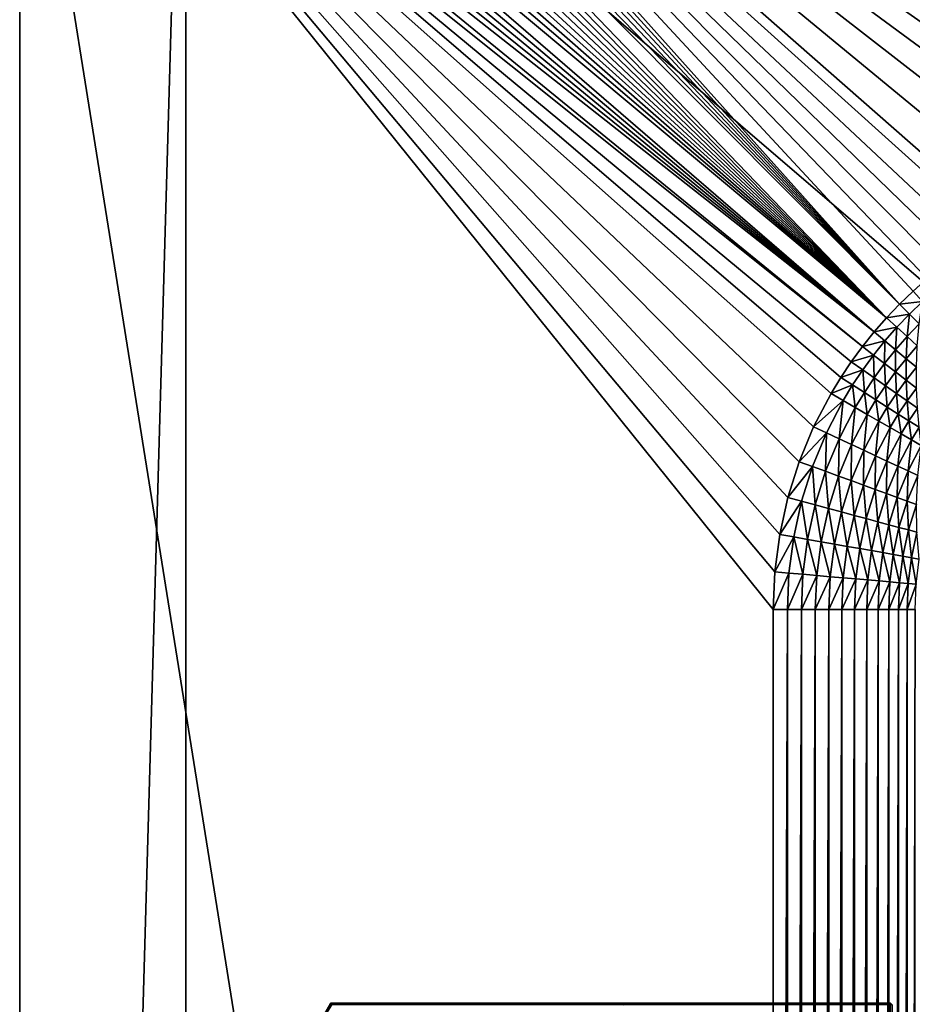
# Model space of a CAD drawing. Extents: x -105 to 105, y -119 to 119.
# Drawn here: x -105 to -78, y 45 to 75 of the extents above; entities that cross this region are included whole.
import ezdxf

# ---------------------------------------------------------------- set-up
doc = ezdxf.new("R2010")
doc.units = 0
doc.header["$MEASUREMENT"] = 0
for name, color, linetype in [('L1', 7, 'Continuous'), ('L3', 7, 'Continuous'), ('L4', 7, 'Continuous')]:
    doc.layers.add(name, color=color, linetype=linetype)

msp = doc.modelspace()

# ---------------------------------------------------------------- linework, layer by layer
at = {"layer": 'L1', "color": 50}
for points in [[(-96.78834, 43, 24.72848), (-95.59638, 44.96052, 25.77514), (-95.63434, 45, 24.68818)], [(-96.78834, 43, 24.72848), (-95.63434, 45, 24.68818), (-95.6723, 44.96052, 23.60122)], [(-95.63434, 45, 24.68818), (-86.83238, 44.96052, 23.29252), (-95.6723, 44.96052, 23.60122)], [(-95.63434, 45, 24.68818), (-95.59638, 44.96052, 25.77514), (-86.75647, 44.96052, 25.46645)], [(-86.75647, 44.96052, 25.46645), (-78.7993, 45, 24.10029), (-95.63434, 45, 24.68818)], [(-95.63434, 45, 24.68818), (-78.7993, 45, 24.10029), (-86.83238, 44.96052, 23.29252)], [(-86.83943, 44.94447, 23.0908), (-86.83238, 44.96052, 23.29252), (-78.7993, 45, 24.10029)], [(-78.8443, 44.94447, 22.8116), (-86.83943, 44.94447, 23.0908), (-78.7993, 45, 24.10029)], [(-86.75647, 44.96052, 25.46645), (-78.7543, 44.94447, 25.38898), (-78.7993, 45, 24.10029)], [(-78.7993, 40.45, 24.10029), (-78.8443, 44.94447, 22.8116), (-78.7993, 45, 24.10029)], [(-78.7993, 40.45, 24.10029), (-78.7993, 45, 24.10029), (-78.76795, 40.41132, 24.99807)], [(-78.76795, 40.41132, 24.99807), (-78.7993, 45, 24.10029), (-78.7543, 44.94447, 25.38898)]]:
    msp.add_3dface(points, dxfattribs=at)
at = {"layer": 'L3', "color": 254}
for points in [[(-105, -90, -2), (-105, -90), (-105, 90, -2)], [(-105, 90, -2), (-105, -90), (-105, 90)], [(105, -90), (105, 90), (-105, -90)], [(-105, -90), (105, 90), (-105, 90)], [(105, 90, -2), (105, -90, -2), (-105, 90, -2)], [(-105, 90, -2), (105, -90, -2), (-105, -90, -2)]]:
    msp.add_3dface(points, dxfattribs=at)
at = {"layer": 'L4', "color": 250}
for points in [[(-100, -90), (-105, -85), (-100, 90)], [(-100, 90), (-105, -85), (-105, 85)], [(-78.52779, 66.02043, 4), (-101.6235, 89.72909, 4), (-102.0085, 89.57887, 4)], [(-101.2274, 89.847, 4), (-101.6235, 89.72909, 4), (-78.52779, 66.02043, 4)], [(-78.52779, 66.02043, 4), (-100.823, 89.93181, 4), (-101.2274, 89.847, 4)], [(-78.52779, 66.02043, 4), (-100.4129, 89.98292, 4), (-100.823, 89.93181, 4)], [(-100, 90, 4), (-100.4129, 89.98292, 4), (-78.52779, 66.02043, 4)], [(-100, -90), (-100, 90), (100, -90)], [(100, -90), (-100, 90), (100, 90)], [(-76.79545, 67.47534, 4), (-76.32475, 67.7902, 4), (-100, 90, 4)], [(-76.79545, 67.47534, 4), (-100, 90, 4), (-77.25196, 67.14029, 4)], [(-76.32475, 67.7902, 4), (-75.34433, 68.35693, 4), (-100, 90, 4)], [(-100, 90, 4), (-75.34433, 68.35693, 4), (-74.3181, 68.83619, 4)], [(-100, 90, 4), (-74.3181, 68.83619, 4), (-73.25377, 69.22432, 4)], [(-78.52779, 66.02043, 4), (-78.11894, 66.41214, 4), (-100, 90, 4)], [(-100, 90, 4), (-78.11894, 66.41214, 4), (-77.6934, 66.78566, 4)], [(-100, 90, 4), (-77.6934, 66.78566, 4), (-77.25196, 67.14029, 4)], [(-73.25377, 69.22432, 4), (-72.15939, 69.51834, 4), (-100, 90, 4)], [(-100, 90, 4), (-72.15939, 69.51834, 4), (-71.04325, 69.71595, 4)], [(-100, 90, 4), (-71.04325, 69.71595, 4), (-69.91377, 69.81562, 4)], [(-32.92396, 75.4585, 4), (-100, 90, 4), (-38.00082, 73.03362, 4)], [(-69.91377, 69.81562, 4), (-69.33636, 69.82844, 4), (-100, 90, 4)], [(-100, 90, 4), (-69.33636, 69.82844, 4), (-44.46252, 69.82844, 4)], [(-100, 90, 4), (-44.46252, 69.82844, 4), (-44.30314, 69.83268, 4)], [(-43.77353, 69.90868, 4), (-43.54706, 69.97162, 4), (-100, 90, 4)], [(-100, 90, 4), (-43.54706, 69.97162, 4), (-43.32595, 70.05222, 4)], [(-44.30314, 69.83268, 4), (-44.06873, 69.85442, 4), (-100, 90, 4)], [(-100, 90, 4), (-44.06873, 69.85442, 4), (-43.83531, 69.89478, 4)], [(-100, 90, 4), (-43.83531, 69.89478, 4), (-43.77353, 69.90868, 4)], [(-43.32595, 70.05222, 4), (-43.11027, 70.15071, 4), (-100, 90, 4)], [(-100, 90, 4), (-43.11027, 70.15071, 4), (-42.90021, 70.26766, 4)], [(-100, 90, 4), (-42.90021, 70.26766, 4), (-38.00082, 73.03362, 4)], [(-78.91917, 65.61127, 4), (-102.0085, 89.57887, 4), (-102.3797, 89.39737, 4)], [(-78.52779, 66.02043, 4), (-102.0085, 89.57887, 4), (-78.91917, 65.61127, 4)], [(-103.0711, 88.9457, 4), (-78.91917, 65.61127, 4), (-102.7347, 89.18583, 4)], [(-78.91917, 65.61127, 4), (-102.3797, 89.39737, 4), (-102.7347, 89.18583, 4)], [(-103.0711, 88.9457, 4), (-103.3864, 88.67862, 4), (-78.91917, 65.61127, 4)], [(-103.3864, 88.67862, 4), (-103.6786, 88.38641, 4), (-78.91917, 65.61127, 4)], [(-78.91917, 65.61127, 4), (-103.6786, 88.38641, 4), (-103.9457, 88.07106, 4)], [(-78.91917, 65.61127, 4), (-103.9457, 88.07106, 4), (-104.1858, 87.73474, 4)], [(-104.1858, 87.73474, 4), (-104.3974, 87.37974, 4), (-78.91917, 65.61127, 4)], [(-78.91917, 65.61127, 4), (-104.3974, 87.37974, 4), (-104.5789, 87.00848, 4)], [(-79.29235, 65.18542, 4), (-104.5789, 87.00848, 4), (-104.7291, 86.6235, 4)], [(-78.91917, 65.61127, 4), (-104.5789, 87.00848, 4), (-79.29235, 65.18542, 4)], [(-79.29235, 65.18542, 4), (-104.7291, 86.6235, 4), (-104.847, 86.22742, 4)], [(-104.9318, 85.82297, 4), (-79.29235, 65.18542, 4), (-104.847, 86.22742, 4)], [(-104.9829, 85.4129, 4), (-79.29235, 65.18542, 4), (-104.9318, 85.82297, 4)], [(-105, 85, 4), (-79.64662, 64.74371, 4), (-104.9829, 85.4129, 4)], [(-104.9829, 85.4129, 4), (-79.64662, 64.74371, 4), (-79.29235, 65.18542, 4)], [(-105, 85), (-105, -85), (-105, 85, 4)], [(-105, 85, 4), (-105, -85), (-105, -85, 4)], [(-82.279, 57.96932, 4), (-82.13111, 59.09332, 4), (-105, 85, 4)], [(-105, 85, 4), (-82.13111, 59.09332, 4), (-81.88593, 60.19983, 4)], [(-105, 85, 4), (-81.88593, 60.19983, 4), (-81.54539, 61.28047, 4)], [(-105, -85, 4), (-82.32845, -56.83636, 4), (-105, 85, 4)], [(-105, 85, 4), (-82.32845, -56.83636, 4), (-82.32845, 56.83636, 4)], [(-105, 85, 4), (-82.32845, 56.83636, 4), (-82.279, 57.96932, 4)], [(-81.54539, 61.28047, 4), (-81.11212, 62.32709, 4), (-105, 85, 4)], [(-105, 85, 4), (-81.11212, 62.32709, 4), (-80.58941, 63.33178, 4)], [(-105, 85, 4), (-80.58941, 63.33178, 4), (-80.29576, 63.81601, 4)], [(-80.29576, 63.81601, 4), (-79.9813, 64.28695, 4), (-105, 85, 4)], [(-105, 85, 4), (-79.9813, 64.28695, 4), (-79.64662, 64.74371, 4)], [(-78.11894, 66.41214, 4), (-78.52779, 66.02043, 4), (-77.83362, 66.10103, 4.017852)], [(-77.83362, 66.10103, 4.017852), (-78.52779, 66.02043, 4), (-78.22919, 65.72206, 4.017851)], [(-77.83362, 66.10103, 4.017852), (-78.22919, 65.72206, 4.017851), (-77.93272, 65.42583, 4.071275)], [(-78.52779, 66.02043, 4), (-78.91917, 65.61127, 4), (-78.22919, 65.72206, 4.017851)], [(-78.91917, 65.61127, 4), (-79.29235, 65.18542, 4), (-78.60783, 65.32619, 4.017852)], [(-78.22919, 65.72206, 4.017851), (-78.91917, 65.61127, 4), (-78.60783, 65.32619, 4.017852)], [(-78.22919, 65.72206, 4.017851), (-78.60783, 65.32619, 4.017852), (-78.29872, 65.04315, 4.071279)], [(-77.93272, 65.42583, 4.071275), (-78.22919, 65.72206, 4.017851), (-78.29872, 65.04315, 4.071279)], [(-79.29235, 65.18542, 4), (-79.64662, 64.74371, 4), (-78.96885, 64.91417, 4.017855)], [(-78.60783, 65.32619, 4.017852), (-79.29235, 65.18542, 4), (-78.96885, 64.91417, 4.017855)], [(-78.60783, 65.32619, 4.017852), (-78.96885, 64.91417, 4.017855), (-78.64766, 64.64485, 4.071293)], [(-78.29872, 65.04315, 4.071279), (-78.60783, 65.32619, 4.017852), (-78.64766, 64.64485, 4.071293)], [(-77.93272, 65.42583, 4.071275), (-78.29872, 65.04315, 4.071279), (-77.99403, 64.76417, 4.159901)], [(-78.96885, 64.91417, 4.017855), (-79.64662, 64.74371, 4), (-79.31154, 64.48678, 4.017861)], [(-78.96885, 64.91417, 4.017855), (-79.31154, 64.48678, 4.017861), (-78.97887, 64.23168, 4.071314)], [(-78.64766, 64.64485, 4.071293), (-78.96885, 64.91417, 4.017855), (-78.97887, 64.23168, 4.071314)], [(-78.29872, 65.04315, 4.071279), (-78.64766, 64.64485, 4.071293), (-78.33108, 64.3794, 4.159931)], [(-77.99403, 64.76417, 4.159901), (-78.29872, 65.04315, 4.071279), (-78.33108, 64.3794, 4.159931)], [(-79.64662, 64.74371, 4), (-79.9813, 64.28695, 4), (-79.31154, 64.48678, 4.017861)], [(-78.64766, 64.64485, 4.071293), (-78.97887, 64.23168, 4.071314), (-78.65096, 63.98024, 4.15998)], [(-78.33108, 64.3794, 4.159931), (-78.64766, 64.64485, 4.071293), (-78.65096, 63.98024, 4.15998)], [(-77.99403, 64.76417, 4.159901), (-78.33108, 64.3794, 4.159931), (-78.02135, 64.1197, 4.283137)], [(-79.9813, 64.28695, 4), (-80.29576, 63.81601, 4), (-79.63527, 64.04482, 4.017868)], [(-79.31154, 64.48678, 4.017861), (-79.9813, 64.28695, 4), (-79.63527, 64.04482, 4.017868)], [(-79.31154, 64.48678, 4.017861), (-79.63527, 64.04482, 4.017868), (-79.29172, 63.80442, 4.071345)], [(-78.97887, 64.23168, 4.071314), (-79.31154, 64.48678, 4.017861), (-79.29172, 63.80442, 4.071345)], [(-78.33108, 64.3794, 4.159931), (-78.65096, 63.98024, 4.15998), (-78.33017, 63.73426, 4.283224)], [(-78.02135, 64.1197, 4.283137), (-78.33108, 64.3794, 4.159931), (-78.33017, 63.73426, 4.283224)], [(-79.63527, 64.04482, 4.017868), (-80.29576, 63.81601, 4), (-79.93941, 63.58913, 4.017878)], [(-79.63527, 64.04482, 4.017868), (-79.93941, 63.58913, 4.017878), (-79.5856, 63.36388, 4.071384)], [(-79.29172, 63.80442, 4.071345), (-79.63527, 64.04482, 4.017868), (-79.5856, 63.36388, 4.071384)], [(-78.97887, 64.23168, 4.071314), (-79.29172, 63.80442, 4.071345), (-78.95309, 63.56747, 4.160048)], [(-78.65096, 63.98024, 4.15998), (-78.97887, 64.23168, 4.071314), (-78.95309, 63.56747, 4.160048)], [(-78.65096, 63.98024, 4.15998), (-78.95309, 63.56747, 4.160048), (-78.62181, 63.33566, 4.283344)], [(-78.33017, 63.73426, 4.283224), (-78.65096, 63.98024, 4.15998), (-78.62181, 63.33566, 4.283344)], [(-78.02135, 64.1197, 4.283137), (-78.33017, 63.73426, 4.283224), (-78.01878, 63.49549, 4.440165)], [(-80.29576, 63.81601, 4), (-80.58941, 63.33178, 4), (-79.93941, 63.58913, 4.017878)], [(-79.29172, 63.80442, 4.071345), (-79.5856, 63.36388, 4.071384), (-79.23688, 63.14186, 4.160136)], [(-78.95309, 63.56747, 4.160048), (-79.29172, 63.80442, 4.071345), (-79.23688, 63.14186, 4.160136)], [(-78.33017, 63.73426, 4.283224), (-78.62181, 63.33566, 4.283344), (-78.30025, 63.11065, 4.440351)], [(-78.01878, 63.49549, 4.440165), (-78.33017, 63.73426, 4.283224), (-78.30025, 63.11065, 4.440351)], [(-79.93941, 63.58913, 4.017878), (-80.58941, 63.33178, 4), (-80.22339, 63.12059, 4.01789)], [(-79.93941, 63.58913, 4.017878), (-80.22339, 63.12059, 4.01789), (-79.85998, 62.9109, 4.071432)], [(-79.5856, 63.36388, 4.071384), (-79.93941, 63.58913, 4.017878), (-79.85998, 62.9109, 4.071432)], [(-79.5856, 63.36388, 4.071384), (-79.85998, 62.9109, 4.071432), (-79.50179, 62.70423, 4.160243)], [(-79.23688, 63.14186, 4.160136), (-79.5856, 63.36388, 4.071384), (-79.50179, 62.70423, 4.160243)], [(-78.95309, 63.56747, 4.160048), (-79.23688, 63.14186, 4.160136), (-78.89573, 62.92466, 4.283499)], [(-78.62181, 63.33566, 4.283344), (-78.95309, 63.56747, 4.160048), (-78.89573, 62.92466, 4.283499)], [(-78.01878, 63.49549, 4.440165), (-78.30025, 63.11065, 4.440351), (-77.9907, 62.89405, 4.629948)], [(-80.58941, 63.33178, 4), (-81.11212, 62.32709, 4), (-80.22339, 63.12059, 4.01789)], [(-80.22339, 63.12059, 4.01789), (-81.11212, 62.32709, 4), (-80.72875, 62.14843, 4.01792)], [(-80.22339, 63.12059, 4.01789), (-80.72875, 62.14843, 4.01792), (-80.34814, 61.97105, 4.071553)], [(-79.85998, 62.9109, 4.071432), (-80.22339, 63.12059, 4.01789), (-80.34814, 61.97105, 4.071553)], [(-79.23688, 63.14186, 4.160136), (-79.50179, 62.70423, 4.160243), (-79.15138, 62.50204, 4.283688)], [(-78.89573, 62.92466, 4.283499), (-79.23688, 63.14186, 4.160136), (-79.15138, 62.50204, 4.283688)], [(-78.62181, 63.33566, 4.283344), (-78.89573, 62.92466, 4.283499), (-78.56458, 62.71383, 4.440591)], [(-78.30025, 63.11065, 4.440351), (-78.62181, 63.33566, 4.283344), (-78.56458, 62.71383, 4.440591)], [(-78.30025, 63.11065, 4.440351), (-78.56458, 62.71383, 4.440591), (-78.24582, 62.51089, 4.630288)], [(-77.9907, 62.89405, 4.629948), (-78.30025, 63.11065, 4.440351), (-78.24582, 62.51089, 4.630288)], [(-79.85998, 62.9109, 4.071432), (-80.34814, 61.97105, 4.071553), (-79.97301, 61.79623, 4.160514)], [(-79.50179, 62.70423, 4.160243), (-79.85998, 62.9109, 4.071432), (-79.97301, 61.79623, 4.160514)], [(-78.89573, 62.92466, 4.283499), (-79.15138, 62.50204, 4.283688), (-78.81127, 62.3058, 4.440882)], [(-78.56458, 62.71383, 4.440591), (-78.89573, 62.92466, 4.283499), (-78.81127, 62.3058, 4.440882)], [(-77.9907, 62.89405, 4.629948), (-78.24582, 62.51089, 4.630288), (-77.94172, 62.31727, 4.851233)], [(-79.50179, 62.70423, 4.160243), (-79.97301, 61.79623, 4.160514), (-79.60604, 61.6252, 4.284165)], [(-79.15138, 62.50204, 4.283688), (-79.50179, 62.70423, 4.160243), (-79.60604, 61.6252, 4.284165)], [(-79.15138, 62.50204, 4.283688), (-79.60604, 61.6252, 4.284165), (-79.24987, 61.45921, 4.44162)], [(-78.81127, 62.3058, 4.440882), (-79.15138, 62.50204, 4.283688), (-79.24987, 61.45921, 4.44162)], [(-78.56458, 62.71383, 4.440591), (-78.81127, 62.3058, 4.440882), (-78.48388, 62.11689, 4.630702)], [(-78.24582, 62.51089, 4.630288), (-78.56458, 62.71383, 4.440591), (-78.48388, 62.11689, 4.630702)], [(-78.24582, 62.51089, 4.630288), (-78.48388, 62.11689, 4.630702), (-78.17156, 61.93668, 4.851788)], [(-77.94172, 62.31727, 4.851233), (-78.24582, 62.51089, 4.630288), (-78.17156, 61.93668, 4.851788)], [(-81.11212, 62.32709, 4), (-81.54539, 61.28047, 4), (-80.72875, 62.14843, 4.01792)], [(-78.81127, 62.3058, 4.440882), (-79.24987, 61.45921, 4.44162), (-78.90704, 61.29944, 4.63175)], [(-78.48388, 62.11689, 4.630702), (-78.81127, 62.3058, 4.440882), (-78.90704, 61.29944, 4.63175)], [(-77.94172, 62.31727, 4.851233), (-78.17156, 61.93668, 4.851788), (-77.87654, 61.76646, 5.102559)], [(-80.72875, 62.14843, 4.01792), (-81.54539, 61.28047, 4), (-81.1475, 61.13573, 4.017959)], [(-80.72875, 62.14843, 4.01792), (-81.1475, 61.13573, 4.017959), (-80.75246, 60.99203, 4.071707)], [(-80.34814, 61.97105, 4.071553), (-80.72875, 62.14843, 4.01792), (-80.75246, 60.99203, 4.071707)], [(-80.34814, 61.97105, 4.071553), (-80.75246, 60.99203, 4.071707), (-80.36312, 60.8504, 4.160859)], [(-79.97301, 61.79623, 4.160514), (-80.34814, 61.97105, 4.071553), (-80.36312, 60.8504, 4.160859)], [(-78.48388, 62.11689, 4.630702), (-78.90704, 61.29944, 4.63175), (-78.58002, 61.14704, 4.853192)], [(-78.17156, 61.93668, 4.851788), (-78.48388, 62.11689, 4.630702), (-78.58002, 61.14704, 4.853192)], [(-78.17156, 61.93668, 4.851788), (-78.58002, 61.14704, 4.853192), (-78.27116, 61.0031, 5.10436)], [(-77.87654, 61.76646, 5.102559), (-78.17156, 61.93668, 4.851788), (-78.27116, 61.0031, 5.10436)], [(-79.97301, 61.79623, 4.160514), (-80.36312, 60.8504, 4.160859), (-79.98228, 60.71186, 4.284773)], [(-79.60604, 61.6252, 4.284165), (-79.97301, 61.79623, 4.160514), (-79.98228, 60.71186, 4.284773)], [(-79.60604, 61.6252, 4.284165), (-79.98228, 60.71186, 4.284773), (-79.61266, 60.5774, 4.442559)], [(-79.24987, 61.45921, 4.44162), (-79.60604, 61.6252, 4.284165), (-79.61266, 60.5774, 4.442559)], [(-77.87654, 61.76646, 5.102559), (-78.27116, 61.0031, 5.10436), (-77.98266, 60.86864, 5.383452)], [(-79.24987, 61.45921, 4.44162), (-79.61266, 60.5774, 4.442559), (-79.25693, 60.448, 4.633085)], [(-78.90704, 61.29944, 4.63175), (-79.24987, 61.45921, 4.44162), (-79.25693, 60.448, 4.633085)], [(-78.90704, 61.29944, 4.63175), (-79.25693, 60.448, 4.633085), (-78.91764, 60.32458, 4.854981)], [(-78.58002, 61.14704, 4.853192), (-78.90704, 61.29944, 4.63175), (-78.91764, 60.32458, 4.854981)], [(-81.54539, 61.28047, 4), (-81.88593, 60.19983, 4), (-81.1475, 61.13573, 4.017959)], [(-81.1475, 61.13573, 4.017959), (-81.88593, 60.19983, 4), (-81.47641, 60.09015, 4.018006)], [(-81.1475, 61.13573, 4.017959), (-81.47641, 60.09015, 4.018006), (-81.06984, 59.98127, 4.071894)], [(-80.75246, 60.99203, 4.071707), (-81.1475, 61.13573, 4.017959), (-81.06984, 59.98127, 4.071894)], [(-78.58002, 61.14704, 4.853192), (-78.91764, 60.32458, 4.854981), (-78.59723, 60.20802, 5.106653)], [(-78.27116, 61.0031, 5.10436), (-78.58002, 61.14704, 4.853192), (-78.59723, 60.20802, 5.106653)], [(-78.27116, 61.0031, 5.10436), (-78.59723, 60.20802, 5.106653), (-78.29799, 60.09917, 5.386294)], [(-77.98266, 60.86864, 5.383452), (-78.27116, 61.0031, 5.10436), (-78.29799, 60.09917, 5.386294)], [(-80.75246, 60.99203, 4.071707), (-81.06984, 59.98127, 4.071894), (-80.66915, 59.87396, 4.161275)], [(-80.36312, 60.8504, 4.160859), (-80.75246, 60.99203, 4.071707), (-80.66915, 59.87396, 4.161275)], [(-80.36312, 60.8504, 4.160859), (-80.66915, 59.87396, 4.161275), (-80.27722, 59.769, 4.285507)], [(-79.98228, 60.71186, 4.284773), (-80.36312, 60.8504, 4.160859), (-80.27722, 59.769, 4.285507)], [(-79.98228, 60.71186, 4.284773), (-80.27722, 59.769, 4.285507), (-79.89688, 59.66714, 4.443694)], [(-79.61266, 60.5774, 4.442559), (-79.98228, 60.71186, 4.284773), (-79.89688, 59.66714, 4.443694)], [(-77.98266, 60.86864, 5.383452), (-78.29799, 60.09917, 5.386294), (-78.02208, 59.9988, 5.691894)], [(-79.61266, 60.5774, 4.442559), (-79.89688, 59.66714, 4.443694), (-79.53086, 59.56912, 4.634697)], [(-79.25693, 60.448, 4.633085), (-79.61266, 60.5774, 4.442559), (-79.53086, 59.56912, 4.634697)], [(-79.25693, 60.448, 4.633085), (-79.53086, 59.56912, 4.634697), (-79.18181, 59.47565, 4.857141)], [(-78.91764, 60.32458, 4.854981), (-79.25693, 60.448, 4.633085), (-79.18181, 59.47565, 4.857141)], [(-81.88593, 60.19983, 4), (-82.13111, 59.09332, 4), (-81.47641, 60.09015, 4.018006)], [(-78.91764, 60.32458, 4.854981), (-79.18181, 59.47565, 4.857141), (-78.85223, 59.38738, 5.109422)], [(-78.59723, 60.20802, 5.106653), (-78.91764, 60.32458, 4.854981), (-78.85223, 59.38738, 5.109422)], [(-78.59723, 60.20802, 5.106653), (-78.85223, 59.38738, 5.109422), (-78.5445, 59.30497, 5.389725)], [(-78.29799, 60.09917, 5.386294), (-78.59723, 60.20802, 5.106653), (-78.5445, 59.30497, 5.389725)], [(-81.47641, 60.09015, 4.018006), (-82.13111, 59.09332, 4), (-81.71296, 59.01963, 4.01806)], [(-81.47641, 60.09015, 4.018006), (-81.71296, 59.01963, 4.01806), (-81.29784, 58.94647, 4.072111)], [(-81.06984, 59.98127, 4.071894), (-81.47641, 60.09015, 4.018006), (-81.29784, 58.94647, 4.072111)], [(-81.06984, 59.98127, 4.071894), (-81.29784, 58.94647, 4.072111), (-80.88873, 58.87437, 4.161761)], [(-80.66915, 59.87396, 4.161275), (-81.06984, 59.98127, 4.071894), (-80.88873, 58.87437, 4.161761)], [(-80.66915, 59.87396, 4.161275), (-80.88873, 58.87437, 4.161761), (-80.4886, 58.80385, 4.286363)], [(-80.27722, 59.769, 4.285507), (-80.66915, 59.87396, 4.161275), (-80.4886, 58.80385, 4.286363)], [(-78.29799, 60.09917, 5.386294), (-78.5445, 59.30497, 5.389725), (-78.26084, 59.229, 5.696031)], [(-78.02208, 59.9988, 5.691894), (-78.29799, 60.09917, 5.386294), (-78.26084, 59.229, 5.696031)], [(-78.02208, 59.9988, 5.691894), (-78.26084, 59.229, 5.696031), (-78.00329, 59.16003, 6.026132)], [(-80.27722, 59.769, 4.285507), (-80.4886, 58.80385, 4.286363), (-80.10034, 58.73542, 4.445016)], [(-79.89688, 59.66714, 4.443694), (-80.27722, 59.769, 4.285507), (-80.10034, 58.73542, 4.445016)], [(-79.89688, 59.66714, 4.443694), (-80.10034, 58.73542, 4.445016), (-79.72674, 58.66958, 4.636576)], [(-79.53086, 59.56912, 4.634697), (-79.89688, 59.66714, 4.443694), (-79.72674, 58.66958, 4.636576)], [(-79.53086, 59.56912, 4.634697), (-79.72674, 58.66958, 4.636576), (-79.37051, 58.6068, 4.859657)], [(-79.18181, 59.47565, 4.857141), (-79.53086, 59.56912, 4.634697), (-79.37051, 58.6068, 4.859657)], [(-79.18181, 59.47565, 4.857141), (-79.37051, 58.6068, 4.859657), (-79.03423, 58.54754, 5.112649)], [(-78.85223, 59.38738, 5.109422), (-79.18181, 59.47565, 4.857141), (-79.03423, 58.54754, 5.112649)], [(-78.85223, 59.38738, 5.109422), (-79.03423, 58.54754, 5.112649), (-78.72032, 58.49222, 5.393723)], [(-78.5445, 59.30497, 5.389725), (-78.85223, 59.38738, 5.109422), (-78.72032, 58.49222, 5.393723)], [(-78.5445, 59.30497, 5.389725), (-78.72032, 58.49222, 5.393723), (-78.43105, 58.44124, 5.70085)], [(-78.26084, 59.229, 5.696031), (-78.5445, 59.30497, 5.389725), (-78.43105, 58.44124, 5.70085)], [(-78.26084, 59.229, 5.696031), (-78.43105, 58.44124, 5.70085), (-78.16851, 58.39497, 6.031809)], [(-78.00329, 59.16003, 6.026132), (-78.26084, 59.229, 5.696031), (-78.16851, 58.39497, 6.031809)], [(-82.13111, 59.09332, 4), (-82.279, 57.96932, 4), (-81.71296, 59.01963, 4.01806)], [(-81.71296, 59.01963, 4.01806), (-82.279, 57.96932, 4), (-81.8553, 57.93227, 4.018122)], [(-81.71296, 59.01963, 4.01806), (-81.8553, 57.93227, 4.018122), (-81.43468, 57.89549, 4.072357)], [(-81.29784, 58.94647, 4.072111), (-81.71296, 59.01963, 4.01806), (-81.43468, 57.89549, 4.072357)], [(-81.29784, 58.94647, 4.072111), (-81.43468, 57.89549, 4.072357), (-81.02018, 57.85925, 4.162311)], [(-80.88873, 58.87437, 4.161761), (-81.29784, 58.94647, 4.072111), (-81.02018, 57.85925, 4.162311)], [(-78.00329, 59.16003, 6.026132), (-78.16851, 58.39497, 6.031809), (-77.9346, 58.35374, 6.384212)], [(-80.88873, 58.87437, 4.161761), (-81.02018, 57.85925, 4.162311), (-80.6148, 57.8238, 4.287334)], [(-80.4886, 58.80385, 4.286363), (-80.88873, 58.87437, 4.161761), (-80.6148, 57.8238, 4.287334)], [(-80.4886, 58.80385, 4.286363), (-80.6148, 57.8238, 4.287334), (-80.22147, 57.7894, 4.446517)], [(-80.10034, 58.73542, 4.445016), (-80.4886, 58.80385, 4.286363), (-80.22147, 57.7894, 4.446517)], [(-80.10034, 58.73542, 4.445016), (-80.22147, 57.7894, 4.446517), (-79.84307, 57.75632, 4.638708)], [(-79.72674, 58.66958, 4.636576), (-80.10034, 58.73542, 4.445016), (-79.84307, 57.75632, 4.638708)], [(-79.72674, 58.66958, 4.636576), (-79.84307, 57.75632, 4.638708), (-79.48233, 57.72477, 4.862513)], [(-79.37051, 58.6068, 4.859657), (-79.72674, 58.66958, 4.636576), (-79.48233, 57.72477, 4.862513)], [(-79.37051, 58.6068, 4.859657), (-79.48233, 57.72477, 4.862513), (-79.14186, 57.695, 5.11631)], [(-79.03423, 58.54754, 5.112649), (-79.37051, 58.6068, 4.859657), (-79.14186, 57.695, 5.11631)], [(-79.03423, 58.54754, 5.112649), (-79.14186, 57.695, 5.11631), (-78.82413, 57.66721, 5.398259)], [(-78.72032, 58.49222, 5.393723), (-79.03423, 58.54754, 5.112649), (-78.82413, 57.66721, 5.398259)], [(-78.72032, 58.49222, 5.393723), (-78.82413, 57.66721, 5.398259), (-78.53144, 57.64162, 5.706317)], [(-78.43105, 58.44124, 5.70085), (-78.72032, 58.49222, 5.393723), (-78.53144, 57.64162, 5.706317)], [(-78.43105, 58.44124, 5.70085), (-78.53144, 57.64162, 5.706317), (-78.26591, 57.6184, 6.03825)], [(-78.16851, 58.39497, 6.031809), (-78.43105, 58.44124, 5.70085), (-78.26591, 57.6184, 6.03825)], [(-78.16851, 58.39497, 6.031809), (-78.26591, 57.6184, 6.03825), (-78.02948, 57.59773, 6.391652)], [(-77.9346, 58.35374, 6.384212), (-78.16851, 58.39497, 6.031809), (-78.02948, 57.59773, 6.391652)], [(-82.32845, 56.83636, 4), (-81.8553, 57.93227, 4.018122), (-82.279, 57.96932, 4)], [(-81.90233, 56.83636, 4.018191), (-81.8553, 57.93227, 4.018122), (-82.32845, 56.83636, 4)], [(-81.43468, 57.89549, 4.072357), (-81.8553, 57.93227, 4.018122), (-81.90233, 56.83636, 4.018191)], [(-81.43468, 57.89549, 4.072357), (-81.90233, 56.83636, 4.018191), (-81.47931, 56.83636, 4.072631)], [(-81.02018, 57.85925, 4.162311), (-81.43468, 57.89549, 4.072357), (-81.47931, 56.83636, 4.072631)], [(-81.02018, 57.85925, 4.162311), (-81.47931, 56.83636, 4.072631), (-81.06247, 56.83636, 4.162924)], [(-80.6148, 57.8238, 4.287334), (-81.02018, 57.85925, 4.162311), (-81.06247, 56.83636, 4.162924)], [(-80.6148, 57.8238, 4.287334), (-81.06247, 56.83636, 4.162924), (-80.65484, 56.83636, 4.288413)], [(-80.22147, 57.7894, 4.446517), (-80.6148, 57.8238, 4.287334), (-80.65484, 56.83636, 4.288413)], [(-80.22147, 57.7894, 4.446517), (-80.65484, 56.83636, 4.288413), (-80.25939, 56.83636, 4.448185)], [(-79.84307, 57.75632, 4.638708), (-80.22147, 57.7894, 4.446517), (-80.25939, 56.83636, 4.448185)], [(-79.84307, 57.75632, 4.638708), (-80.25939, 56.83636, 4.448185), (-79.87899, 56.83636, 4.641078)], [(-79.48233, 57.72477, 4.862513), (-79.84307, 57.75632, 4.638708), (-79.87899, 56.83636, 4.641078)], [(-79.48233, 57.72477, 4.862513), (-79.87899, 56.83636, 4.641078), (-79.51643, 56.83636, 4.865687)], [(-79.14186, 57.695, 5.11631), (-79.48233, 57.72477, 4.862513), (-79.51643, 56.83636, 4.865687)], [(-79.14186, 57.695, 5.11631), (-79.51643, 56.83636, 4.865687), (-79.17431, 56.83636, 5.12038)], [(-78.82413, 57.66721, 5.398259), (-79.14186, 57.695, 5.11631), (-79.17431, 56.83636, 5.12038)], [(-78.82413, 57.66721, 5.398259), (-79.17431, 56.83636, 5.12038), (-78.85515, 56.83636, 5.403301)], [(-78.53144, 57.64162, 5.706317), (-78.82413, 57.66721, 5.398259), (-78.85515, 56.83636, 5.403301)], [(-78.53144, 57.64162, 5.706317), (-78.85515, 56.83636, 5.403301), (-78.56126, 56.83636, 5.712393)], [(-78.26591, 57.6184, 6.03825), (-78.53144, 57.64162, 5.706317), (-78.56126, 56.83636, 5.712393)], [(-78.26591, 57.6184, 6.03825), (-78.56126, 56.83636, 5.712393), (-78.29479, 56.83636, 6.045407)], [(-78.02948, 57.59773, 6.391652), (-78.26591, 57.6184, 6.03825), (-78.29479, 56.83636, 6.045407)], [(-78.02948, 57.59773, 6.391652), (-78.29479, 56.83636, 6.045407), (-78.05766, 56.83636, 6.399919)], [(-81.90233, -56.83636, 4.018191), (-81.90233, 56.83636, 4.018191), (-82.32845, -56.83636, 4)], [(-82.32845, -56.83636, 4), (-81.90233, 56.83636, 4.018191), (-82.32845, 56.83636, 4)], [(-81.47931, -56.83636, 4.072631), (-81.47931, 56.83636, 4.072631), (-81.90233, -56.83636, 4.018191)], [(-81.90233, -56.83636, 4.018191), (-81.47931, 56.83636, 4.072631), (-81.90233, 56.83636, 4.018191)], [(-81.06247, -56.83636, 4.162924), (-81.06247, 56.83636, 4.162924), (-81.47931, -56.83636, 4.072631)], [(-81.47931, -56.83636, 4.072631), (-81.06247, 56.83636, 4.162924), (-81.47931, 56.83636, 4.072631)], [(-80.65484, -56.83636, 4.288413), (-80.65484, 56.83636, 4.288413), (-81.06247, -56.83636, 4.162924)], [(-81.06247, -56.83636, 4.162924), (-80.65484, 56.83636, 4.288413), (-81.06247, 56.83636, 4.162924)], [(-80.25939, -56.83636, 4.448185), (-80.25939, 56.83636, 4.448185), (-80.65484, -56.83636, 4.288413)], [(-80.65484, -56.83636, 4.288413), (-80.25939, 56.83636, 4.448185), (-80.65484, 56.83636, 4.288413)], [(-79.87899, -56.83636, 4.641078), (-79.87899, 56.83636, 4.641078), (-80.25939, -56.83636, 4.448185)], [(-80.25939, -56.83636, 4.448185), (-79.87899, 56.83636, 4.641078), (-80.25939, 56.83636, 4.448185)], [(-79.51643, -56.83636, 4.865687), (-79.51643, 56.83636, 4.865687), (-79.87899, -56.83636, 4.641078)], [(-79.87899, -56.83636, 4.641078), (-79.51643, 56.83636, 4.865687), (-79.87899, 56.83636, 4.641078)], [(-79.17431, -56.83636, 5.12038), (-79.17431, 56.83636, 5.12038), (-79.51643, -56.83636, 4.865687)], [(-79.51643, -56.83636, 4.865687), (-79.17431, 56.83636, 5.12038), (-79.51643, 56.83636, 4.865687)], [(-78.85515, -56.83636, 5.403301), (-78.85515, 56.83636, 5.403301), (-79.17431, -56.83636, 5.12038)], [(-79.17431, -56.83636, 5.12038), (-78.85515, 56.83636, 5.403301), (-79.17431, 56.83636, 5.12038)], [(-78.56126, -56.83636, 5.712393), (-78.56126, 56.83636, 5.712393), (-78.85515, -56.83636, 5.403301)], [(-78.85515, -56.83636, 5.403301), (-78.56126, 56.83636, 5.712393), (-78.85515, 56.83636, 5.403301)], [(-78.29479, -56.83636, 6.045407), (-78.29479, 56.83636, 6.045407), (-78.56126, -56.83636, 5.712393)], [(-78.56126, -56.83636, 5.712393), (-78.29479, 56.83636, 6.045407), (-78.56126, 56.83636, 5.712393)], [(-78.05766, -56.83636, 6.399919), (-78.05766, 56.83636, 6.399919), (-78.29479, -56.83636, 6.045407)], [(-78.29479, -56.83636, 6.045407), (-78.05766, 56.83636, 6.399919), (-78.29479, 56.83636, 6.045407)]]:
    msp.add_3dface(points, dxfattribs=at)

doc.saveas('drawing.dxf')
